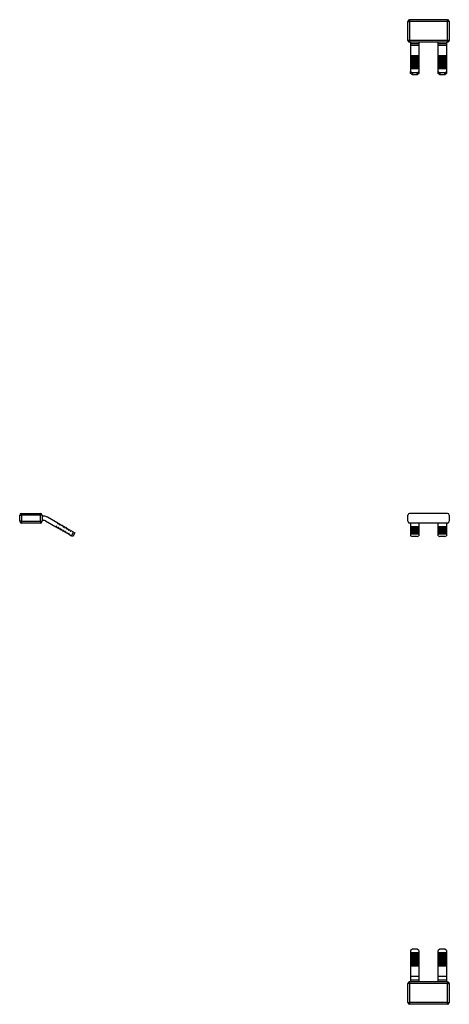
# Model space of a CAD drawing. Units: millimetres. Extents: x 42 to 380, y 0 to 300.
# Drawn here: x 42 to 166, y 0 to 286 of the extents above; entities that cross this region are included whole.
import ezdxf

# ---------------------------------------------------------------- set-up
doc = ezdxf.new("R2010")
doc.units = ezdxf.units.MM
doc.linetypes.add('SLD-Сплошная', pattern=[0])

msp = doc.modelspace()

# ---------------------------------------------------------------- linework, layer by layer
at = {"color": 7, "linetype": 'SLD-Сплошная'}
for p, q in [((154.72, 285.54), (154.72, 285.04)), ((165.72, 285.54), (154.72, 285.54)), ((165.72, 285.04), (165.72, 285.54)), ((154.22, 279.54), (154.22, 285.04)), ((154.22, 285.04), (154.72, 285.04)), ((154.72, 285.04), (154.72, 279.54)), ((165.72, 285.04), (154.72, 285.04)), ((165.72, 279.54), (165.72, 285.04)), ((166.22, 285.04), (165.72, 285.04)), ((166.22, 285.04), (166.22, 279.54)), ((154.72, 279.54), (154.22, 279.54)), ((154.72, 279.54), (154.72, 279.04)), ((165.72, 279.54), (154.72, 279.54)), ((165.72, 279.04), (165.72, 279.54)), ((166.22, 279.54), (165.72, 279.54)), ((165.72, 279.04), (154.72, 279.04)), ((155.02, 279.04), (155.02, 278.58)), ((157.42, 278.58), (155.02, 278.58)), ((155.02, 278.58), (155.02, 278.08)), ((157.42, 278.08), (155.02, 278.08)), ((155.02, 278.08), (155.02, 275.08)), ((157.42, 279.04), (157.42, 278.58)), ((157.42, 278.58), (157.42, 278.08)), ((157.42, 278.08), (157.42, 275.08)), ((163.02, 278.58), (163.02, 279.04)), ((165.42, 278.58), (163.02, 278.58)), ((163.02, 278.08), (163.02, 278.58)), ((165.42, 278.08), (163.02, 278.08)), ((163.02, 275.08), (163.02, 278.08)), ((165.42, 279.04), (165.42, 278.58)), ((165.42, 278.58), (165.42, 278.08)), ((165.42, 278.08), (165.42, 275.08)), ((157.42, 275.08), (155.02, 275.08)), ((155.02, 275.08), (155.02, 274.95)), ((157.42, 274.95), (155.02, 274.95)), ((155.02, 274.95), (155.02, 274.9)), ((157.42, 274.9), (155.02, 274.9)), ((155.02, 274.9), (155.02, 274.56)), ((157.42, 274.56), (155.02, 274.56)), ((155.02, 274.56), (155.02, 274.43)), ((157.42, 274.43), (155.02, 274.43)), ((155.02, 274.43), (155.02, 274.38)), ((157.42, 274.38), (155.02, 274.38)), ((155.02, 274.38), (155.02, 274.04)), ((157.42, 274.04), (155.02, 274.04)), ((155.02, 274.04), (155.02, 273.91)), ((157.42, 273.91), (155.02, 273.91)), ((155.02, 273.91), (155.02, 273.87)), ((157.42, 273.87), (155.02, 273.87)), ((155.02, 273.87), (155.02, 273.52)), ((157.42, 275.08), (157.42, 274.95)), ((157.42, 274.95), (157.42, 274.9)), ((157.42, 274.9), (157.42, 274.56)), ((157.42, 274.56), (157.42, 274.43)), ((157.42, 274.43), (157.42, 274.38)), ((157.42, 274.38), (157.42, 274.04)), ((157.42, 274.04), (157.42, 273.91)), ((157.42, 273.91), (157.42, 273.87)), ((157.42, 273.87), (157.42, 273.52)), ((165.42, 275.08), (163.02, 275.08)), ((163.02, 274.95), (163.02, 275.08)), ((165.42, 274.95), (163.02, 274.95)), ((163.02, 274.9), (163.02, 274.95)), ((165.42, 274.9), (163.02, 274.9)), ((163.02, 274.56), (163.02, 274.9)), ((165.42, 274.56), (163.02, 274.56)), ((163.02, 274.43), (163.02, 274.56)), ((165.42, 274.43), (163.02, 274.43)), ((163.02, 274.38), (163.02, 274.43)), ((165.42, 274.38), (163.02, 274.38)), ((163.02, 274.04), (163.02, 274.38)), ((165.42, 274.04), (163.02, 274.04)), ((163.02, 273.91), (163.02, 274.04)), ((165.42, 273.91), (163.02, 273.91)), ((163.02, 273.87), (163.02, 273.91)), ((165.42, 273.87), (163.02, 273.87)), ((163.02, 273.52), (163.02, 273.87)), ((165.42, 275.08), (165.42, 274.95)), ((165.42, 274.95), (165.42, 274.9)), ((165.42, 274.9), (165.42, 274.56)), ((165.42, 274.56), (165.42, 274.43)), ((165.42, 274.43), (165.42, 274.38)), ((165.42, 274.38), (165.42, 274.04)), ((165.42, 274.04), (165.42, 273.91)), ((165.42, 273.91), (165.42, 273.87)), ((165.42, 273.87), (165.42, 273.52)), ((157.42, 273.52), (155.02, 273.52)), ((155.02, 273.52), (155.02, 273.39)), ((157.42, 273.39), (155.02, 273.39)), ((155.02, 273.39), (155.02, 273.35)), ((157.42, 273.35), (155.02, 273.35)), ((155.02, 273.35), (155.02, 273)), ((157.42, 273), (155.02, 273)), ((155.02, 273), (155.02, 272.87)), ((157.42, 272.87), (155.02, 272.87)), ((155.02, 272.87), (155.02, 272.83)), ((157.42, 272.83), (155.02, 272.83)), ((155.02, 272.83), (155.02, 272.48)), ((157.42, 272.48), (155.02, 272.48)), ((155.02, 272.48), (155.02, 272.35)), ((157.42, 272.35), (155.02, 272.35)), ((155.02, 272.35), (155.02, 272.31)), ((157.42, 272.31), (155.02, 272.31)), ((155.02, 272.31), (155.02, 271.96)), ((157.42, 271.96), (155.02, 271.96)), ((155.02, 271.96), (155.02, 271.83)), ((157.42, 271.83), (155.02, 271.83)), ((155.02, 271.83), (155.02, 271.79)), ((157.42, 271.79), (155.02, 271.79)), ((155.02, 271.79), (155.02, 271.44)), ((157.42, 271.44), (155.02, 271.44)), ((155.02, 271.44), (155.02, 271.31)), ((157.42, 271.31), (155.02, 271.31)), ((155.02, 271.31), (155.02, 271.27)), ((157.42, 271.27), (155.02, 271.27)), ((155.02, 271.27), (155.02, 270.57)), ((157.42, 273.52), (157.42, 273.39)), ((157.42, 273.39), (157.42, 273.35)), ((157.42, 273.35), (157.42, 273)), ((157.42, 273), (157.42, 272.87)), ((157.42, 272.87), (157.42, 272.83)), ((157.42, 272.83), (157.42, 272.48)), ((157.42, 272.48), (157.42, 272.35)), ((157.42, 272.35), (157.42, 272.31)), ((157.42, 272.31), (157.42, 271.96)), ((157.42, 271.96), (157.42, 271.83)), ((157.42, 271.83), (157.42, 271.79)), ((157.42, 271.79), (157.42, 271.44)), ((157.42, 271.44), (157.42, 271.31)), ((157.42, 271.31), (157.42, 271.27)), ((157.42, 271.27), (157.42, 270.57)), ((165.42, 273.52), (163.02, 273.52)), ((163.02, 273.39), (163.02, 273.52)), ((165.42, 273.39), (163.02, 273.39)), ((163.02, 273.35), (163.02, 273.39)), ((165.42, 273.35), (163.02, 273.35)), ((163.02, 273), (163.02, 273.35)), ((165.42, 273), (163.02, 273)), ((163.02, 272.87), (163.02, 273)), ((165.42, 272.87), (163.02, 272.87)), ((163.02, 272.83), (163.02, 272.87)), ((165.42, 272.83), (163.02, 272.83)), ((163.02, 272.48), (163.02, 272.83)), ((165.42, 272.48), (163.02, 272.48)), ((163.02, 272.35), (163.02, 272.48)), ((165.42, 272.35), (163.02, 272.35)), ((163.02, 272.31), (163.02, 272.35)), ((165.42, 272.31), (163.02, 272.31)), ((163.02, 271.96), (163.02, 272.31)), ((165.42, 271.96), (163.02, 271.96)), ((163.02, 271.83), (163.02, 271.96)), ((165.42, 271.83), (163.02, 271.83)), ((163.02, 271.79), (163.02, 271.83)), ((165.42, 271.79), (163.02, 271.79)), ((163.02, 271.44), (163.02, 271.79)), ((165.42, 271.44), (163.02, 271.44)), ((163.02, 271.31), (163.02, 271.44)), ((165.42, 271.31), (163.02, 271.31)), ((163.02, 271.27), (163.02, 271.31)), ((163.02, 270.57), (163.02, 271.27)), ((165.42, 271.27), (163.02, 271.27)), ((165.42, 273.52), (165.42, 273.39)), ((165.42, 273.39), (165.42, 273.35)), ((165.42, 273.35), (165.42, 273)), ((165.42, 273), (165.42, 272.87)), ((165.42, 272.87), (165.42, 272.83)), ((165.42, 272.83), (165.42, 272.48)), ((165.42, 272.48), (165.42, 272.35)), ((165.42, 272.35), (165.42, 272.31)), ((165.42, 272.31), (165.42, 271.96)), ((165.42, 271.96), (165.42, 271.83)), ((165.42, 271.83), (165.42, 271.79)), ((165.42, 271.79), (165.42, 271.44)), ((165.42, 271.44), (165.42, 271.31)), ((165.42, 271.31), (165.42, 271.27)), ((165.42, 271.27), (165.42, 270.57)), ((155.02, 269.97), (155.02, 270.57)), ((155.02, 270.57), (155.52, 270.14)), ((155.52, 269.54), (155.02, 269.97)), ((155.52, 270.14), (155.52, 269.54)), ((156.92, 270.14), (155.52, 270.14)), ((156.92, 269.54), (155.52, 269.54)), ((156.92, 270.14), (157.42, 270.57)), ((156.92, 269.54), (156.92, 270.14)), ((157.42, 269.97), (156.92, 269.54)), ((157.42, 270.57), (157.42, 269.97)), ((163.02, 269.97), (163.02, 270.57)), ((163.02, 270.57), (163.52, 270.14)), ((163.52, 269.54), (163.02, 269.97)), ((163.52, 270.14), (163.52, 269.54)), ((164.92, 270.14), (163.52, 270.14)), ((164.92, 269.54), (163.52, 269.54)), ((164.92, 270.14), (165.42, 270.57)), ((164.92, 269.54), (164.92, 270.14)), ((165.42, 269.97), (164.92, 269.54)), ((165.42, 270.57), (165.42, 269.97)), ((41.8, 140.26), (41.8, 142.06)), ((41.8, 142.06), (42.3, 142.06)), ((42.3, 140.26), (41.8, 140.26)), ((42.3, 142.56), (47.8, 142.56)), ((42.3, 142.56), (42.3, 142.06)), ((42.3, 142.06), (42.3, 140.26)), ((47.8, 142.06), (42.3, 142.06)), ((42.3, 140.26), (47.8, 140.26)), ((42.3, 140.26), (42.3, 139.76)), ((47.8, 139.76), (42.3, 139.76)), ((47.8, 142.56), (47.8, 142.06)), ((47.8, 140.26), (47.8, 142.06)), ((48.3, 142.06), (47.8, 142.06)), ((47.8, 140.26), (48.3, 140.26)), ((47.8, 140.26), (47.8, 139.76)), ((48.3, 142.06), (48.3, 140.26)), ((48.76, 141.76), (48.3, 141.76)), ((48.3, 140.56), (48.76, 140.56)), ((49.26, 140.43), (52.27, 138.69)), ((52.87, 139.73), (49.86, 141.47)), ((154.22, 140.26), (154.22, 142.06)), ((165.72, 142.56), (154.72, 142.56)), ((165.72, 139.76), (154.72, 139.76)), ((155.02, 139.76), (155.02, 138.69)), ((157.42, 139.76), (157.42, 138.69)), ((163.02, 138.69), (163.02, 139.76)), ((165.42, 139.76), (165.42, 138.69)), ((166.22, 142.06), (166.22, 140.26)), ((52.27, 138.69), (52.39, 138.81)), ((52.48, 138.76), (52.44, 138.59)), ((52.44, 138.59), (52.79, 138.39)), ((52.79, 138.39), (52.91, 138.51)), ((52.83, 139.56), (52.87, 139.73)), ((53.04, 139.63), (52.91, 139.52)), ((53, 138.46), (52.96, 138.29)), ((52.96, 138.29), (53.3, 138.09)), ((53.39, 139.43), (53.04, 139.63)), ((53.3, 138.09), (53.43, 138.21)), ((53.35, 139.26), (53.39, 139.43)), ((53.56, 139.33), (53.43, 139.22)), ((53.52, 138.16), (53.48, 137.99)), ((53.48, 137.99), (53.82, 137.79)), ((53.9, 139.13), (53.56, 139.33)), ((53.82, 137.79), (53.95, 137.91)), ((53.87, 138.96), (53.9, 139.13)), ((54.08, 139.03), (53.95, 138.92)), ((54.03, 137.86), (54, 137.69)), ((54, 137.69), (54.34, 137.49)), ((54.42, 138.83), (54.08, 139.03)), ((54.34, 137.49), (54.47, 137.61)), ((54.39, 138.66), (54.42, 138.83)), ((54.6, 138.73), (54.47, 138.62)), ((54.55, 137.56), (54.52, 137.39)), ((54.52, 137.39), (54.86, 137.19)), ((54.94, 138.53), (54.6, 138.73)), ((54.86, 137.19), (54.99, 137.31)), ((54.91, 138.36), (54.94, 138.53)), ((55.12, 138.43), (54.99, 138.32)), ((55.07, 137.26), (55.04, 137.09)), ((55.04, 137.09), (55.38, 136.89)), ((55.46, 138.23), (55.12, 138.43)), ((55.38, 136.89), (55.51, 137.01)), ((55.43, 138.06), (55.46, 138.23)), ((55.64, 138.13), (55.51, 138.02)), ((55.59, 136.96), (55.56, 136.79)), ((55.98, 137.93), (55.64, 138.13)), ((55.95, 137.76), (55.98, 137.93)), ((56.16, 137.83), (56.03, 137.72)), ((56.5, 137.63), (56.16, 137.83)), ((56.47, 137.46), (56.5, 137.63)), ((56.68, 137.53), (56.55, 137.42)), ((57.37, 137.13), (56.68, 137.53)), ((56.77, 136.09), (57.37, 137.13)), ((57.8, 136.88), (57.2, 135.84)), ((57.37, 137.13), (57.8, 136.88)), ((157.42, 138.69), (155.02, 138.69)), ((155.02, 138.69), (155.02, 138.59)), ((157.42, 138.59), (155.02, 138.59)), ((155.02, 138.59), (155.02, 138.39)), ((157.42, 138.39), (155.02, 138.39)), ((155.02, 138.39), (155.02, 138.29)), ((157.42, 138.29), (155.02, 138.29)), ((155.02, 138.29), (155.02, 138.09)), ((157.42, 138.09), (155.02, 138.09)), ((155.02, 138.09), (155.02, 137.99)), ((157.42, 137.99), (155.02, 137.99)), ((155.02, 137.99), (155.02, 137.79)), ((157.42, 137.79), (155.02, 137.79)), ((155.02, 137.79), (155.02, 137.69)), ((157.42, 137.69), (155.02, 137.69)), ((155.02, 137.69), (155.02, 137.49)), ((157.42, 137.49), (155.02, 137.49)), ((155.02, 137.49), (155.02, 137.39)), ((157.42, 137.39), (155.02, 137.39)), ((155.02, 137.39), (155.02, 137.19)), ((157.42, 137.19), (155.02, 137.19)), ((155.02, 137.19), (155.02, 137.09)), ((157.42, 137.09), (155.02, 137.09)), ((155.02, 137.09), (155.02, 136.89)), ((157.42, 136.89), (155.02, 136.89)), ((155.02, 136.89), (155.02, 136.79)), ((157.42, 138.69), (157.42, 138.59)), ((157.42, 138.59), (157.42, 138.39)), ((157.42, 138.39), (157.42, 138.29)), ((157.42, 138.29), (157.42, 138.09)), ((157.42, 138.09), (157.42, 137.99)), ((157.42, 137.99), (157.42, 137.79)), ((157.42, 137.79), (157.42, 137.69)), ((157.42, 137.69), (157.42, 137.49)), ((157.42, 137.49), (157.42, 137.39)), ((157.42, 137.39), (157.42, 137.19)), ((157.42, 137.19), (157.42, 137.09)), ((157.42, 137.09), (157.42, 136.89)), ((157.42, 136.89), (157.42, 136.79)), ((165.42, 138.69), (163.02, 138.69)), ((163.02, 138.59), (163.02, 138.69)), ((165.42, 138.59), (163.02, 138.59)), ((163.02, 138.39), (163.02, 138.59)), ((165.42, 138.39), (163.02, 138.39)), ((163.02, 138.29), (163.02, 138.39)), ((165.42, 138.29), (163.02, 138.29)), ((163.02, 138.09), (163.02, 138.29)), ((165.42, 138.09), (163.02, 138.09)), ((163.02, 137.99), (163.02, 138.09)), ((165.42, 137.99), (163.02, 137.99)), ((163.02, 137.79), (163.02, 137.99)), ((165.42, 137.79), (163.02, 137.79)), ((163.02, 137.69), (163.02, 137.79)), ((165.42, 137.69), (163.02, 137.69)), ((163.02, 137.49), (163.02, 137.69)), ((165.42, 137.49), (163.02, 137.49)), ((163.02, 137.39), (163.02, 137.49)), ((165.42, 137.39), (163.02, 137.39)), ((163.02, 137.19), (163.02, 137.39)), ((165.42, 137.19), (163.02, 137.19)), ((163.02, 137.09), (163.02, 137.19)), ((165.42, 137.09), (163.02, 137.09)), ((163.02, 136.89), (163.02, 137.09)), ((165.42, 136.89), (163.02, 136.89)), ((163.02, 136.79), (163.02, 136.89)), ((165.42, 138.69), (165.42, 138.59)), ((165.42, 138.59), (165.42, 138.39)), ((165.42, 138.39), (165.42, 138.29)), ((165.42, 138.29), (165.42, 138.09)), ((165.42, 138.09), (165.42, 137.99)), ((165.42, 137.99), (165.42, 137.79)), ((165.42, 137.79), (165.42, 137.69)), ((165.42, 137.69), (165.42, 137.49)), ((165.42, 137.49), (165.42, 137.39)), ((165.42, 137.39), (165.42, 137.19)), ((165.42, 137.19), (165.42, 137.09)), ((165.42, 137.09), (165.42, 136.89)), ((165.42, 136.89), (165.42, 136.79)), ((55.56, 136.79), (55.9, 136.59)), ((55.9, 136.59), (56.03, 136.71)), ((56.11, 136.66), (56.08, 136.49)), ((56.08, 136.49), (56.77, 136.09)), ((57.2, 135.84), (56.77, 136.09)), ((157.42, 136.79), (155.02, 136.79)), ((155.02, 136.79), (155.02, 136.59)), ((157.42, 136.59), (155.02, 136.59)), ((155.02, 136.59), (155.02, 136.49)), ((157.42, 136.49), (155.02, 136.49)), ((155.02, 136.49), (155.02, 136.09)), ((155.02, 136.09), (155.52, 135.84)), ((156.92, 135.84), (155.52, 135.84)), ((156.92, 135.84), (157.42, 136.09)), ((157.42, 136.79), (157.42, 136.59)), ((157.42, 136.59), (157.42, 136.49)), ((157.42, 136.49), (157.42, 136.09)), ((165.42, 136.79), (163.02, 136.79)), ((163.02, 136.59), (163.02, 136.79)), ((165.42, 136.59), (163.02, 136.59)), ((163.02, 136.49), (163.02, 136.59)), ((165.42, 136.49), (163.02, 136.49)), ((163.02, 136.09), (163.02, 136.49)), ((163.02, 136.09), (163.52, 135.84)), ((164.92, 135.84), (163.52, 135.84)), ((164.92, 135.84), (165.42, 136.09)), ((165.42, 136.79), (165.42, 136.59)), ((165.42, 136.59), (165.42, 136.49)), ((165.42, 136.49), (165.42, 136.09)), ((155.52, 16.37), (155.02, 15.93)), ((155.02, 15.93), (155.02, 15.24)), ((157.42, 15.24), (155.02, 15.24)), ((155.02, 15.24), (155.02, 15.11)), ((157.42, 15.11), (155.02, 15.11)), ((155.02, 15.11), (155.02, 15.07)), ((157.42, 15.07), (155.02, 15.07)), ((155.02, 15.07), (155.02, 14.72)), ((157.42, 14.72), (155.02, 14.72)), ((155.02, 14.72), (155.02, 14.59)), ((157.42, 14.59), (155.02, 14.59)), ((155.02, 14.59), (155.02, 14.55)), ((157.42, 14.55), (155.02, 14.55)), ((155.02, 14.55), (155.02, 14.2)), ((156.92, 16.37), (155.52, 16.37)), ((157.42, 15.93), (156.92, 16.37)), ((157.42, 15.93), (157.42, 15.24)), ((157.42, 15.24), (157.42, 15.11)), ((157.42, 15.11), (157.42, 15.07)), ((157.42, 15.07), (157.42, 14.72)), ((157.42, 14.72), (157.42, 14.59)), ((157.42, 14.59), (157.42, 14.55)), ((157.42, 14.55), (157.42, 14.2)), ((163.52, 16.37), (163.02, 15.93)), ((163.02, 15.24), (163.02, 15.93)), ((165.42, 15.24), (163.02, 15.24)), ((163.02, 15.11), (163.02, 15.24)), ((165.42, 15.11), (163.02, 15.11)), ((163.02, 15.07), (163.02, 15.11)), ((165.42, 15.07), (163.02, 15.07)), ((163.02, 14.72), (163.02, 15.07)), ((165.42, 14.72), (163.02, 14.72)), ((163.02, 14.59), (163.02, 14.72)), ((165.42, 14.59), (163.02, 14.59)), ((163.02, 14.55), (163.02, 14.59)), ((165.42, 14.55), (163.02, 14.55)), ((163.02, 14.2), (163.02, 14.55)), ((164.92, 16.37), (163.52, 16.37)), ((165.42, 15.93), (164.92, 16.37)), ((165.42, 15.93), (165.42, 15.24)), ((165.42, 15.24), (165.42, 15.11)), ((165.42, 15.11), (165.42, 15.07)), ((165.42, 15.07), (165.42, 14.72)), ((165.42, 14.72), (165.42, 14.59)), ((165.42, 14.59), (165.42, 14.55)), ((165.42, 14.55), (165.42, 14.2)), ((157.42, 14.2), (155.02, 14.2)), ((155.02, 14.2), (155.02, 14.07)), ((157.42, 14.07), (155.02, 14.07)), ((155.02, 14.07), (155.02, 14.03)), ((157.42, 14.03), (155.02, 14.03)), ((155.02, 14.03), (155.02, 13.68)), ((157.42, 13.68), (155.02, 13.68)), ((155.02, 13.68), (155.02, 13.56)), ((157.42, 13.56), (155.02, 13.56)), ((155.02, 13.56), (155.02, 13.51)), ((157.42, 13.51), (155.02, 13.51)), ((155.02, 13.51), (155.02, 13.16)), ((157.42, 13.16), (155.02, 13.16)), ((155.02, 13.16), (155.02, 13.04)), ((157.42, 13.04), (155.02, 13.04)), ((155.02, 13.04), (155.02, 12.99)), ((157.42, 12.99), (155.02, 12.99)), ((155.02, 12.99), (155.02, 12.64)), ((157.42, 12.64), (155.02, 12.64)), ((155.02, 12.64), (155.02, 12.52)), ((157.42, 12.52), (155.02, 12.52)), ((155.02, 12.52), (155.02, 12.47)), ((157.42, 12.47), (155.02, 12.47)), ((155.02, 12.47), (155.02, 12.12)), ((157.42, 12.12), (155.02, 12.12)), ((155.02, 12.12), (155.02, 12)), ((157.42, 12), (155.02, 12)), ((155.02, 12), (155.02, 11.95)), ((157.42, 11.95), (155.02, 11.95)), ((155.02, 11.95), (155.02, 11.6)), ((157.42, 11.6), (155.02, 11.6)), ((155.02, 11.6), (155.02, 11.48)), ((157.42, 11.48), (155.02, 11.48)), ((155.02, 11.48), (155.02, 11.43)), ((157.42, 11.43), (155.02, 11.43)), ((155.02, 11.43), (155.02, 8.43)), ((157.42, 14.2), (157.42, 14.07)), ((157.42, 14.07), (157.42, 14.03)), ((157.42, 14.03), (157.42, 13.68)), ((157.42, 13.68), (157.42, 13.56)), ((157.42, 13.56), (157.42, 13.51)), ((157.42, 13.51), (157.42, 13.16)), ((157.42, 13.16), (157.42, 13.04)), ((157.42, 13.04), (157.42, 12.99)), ((157.42, 12.99), (157.42, 12.64)), ((157.42, 12.64), (157.42, 12.52)), ((157.42, 12.52), (157.42, 12.47)), ((157.42, 12.47), (157.42, 12.12)), ((157.42, 12.12), (157.42, 12)), ((157.42, 12), (157.42, 11.95)), ((157.42, 11.95), (157.42, 11.6)), ((157.42, 11.6), (157.42, 11.48)), ((157.42, 11.48), (157.42, 11.43)), ((157.42, 11.43), (157.42, 8.43)), ((165.42, 14.2), (163.02, 14.2)), ((163.02, 14.07), (163.02, 14.2)), ((165.42, 14.07), (163.02, 14.07)), ((163.02, 14.03), (163.02, 14.07)), ((165.42, 14.03), (163.02, 14.03)), ((163.02, 13.68), (163.02, 14.03)), ((165.42, 13.68), (163.02, 13.68)), ((163.02, 13.56), (163.02, 13.68)), ((165.42, 13.56), (163.02, 13.56)), ((163.02, 13.51), (163.02, 13.56)), ((165.42, 13.51), (163.02, 13.51)), ((163.02, 13.16), (163.02, 13.51)), ((165.42, 13.16), (163.02, 13.16)), ((163.02, 13.04), (163.02, 13.16)), ((165.42, 13.04), (163.02, 13.04)), ((163.02, 12.99), (163.02, 13.04)), ((165.42, 12.99), (163.02, 12.99)), ((163.02, 12.64), (163.02, 12.99)), ((165.42, 12.64), (163.02, 12.64)), ((163.02, 12.52), (163.02, 12.64)), ((165.42, 12.52), (163.02, 12.52)), ((163.02, 12.47), (163.02, 12.52)), ((165.42, 12.47), (163.02, 12.47)), ((163.02, 12.12), (163.02, 12.47)), ((165.42, 12.12), (163.02, 12.12)), ((163.02, 12), (163.02, 12.12)), ((165.42, 12), (163.02, 12)), ((163.02, 11.95), (163.02, 12)), ((165.42, 11.95), (163.02, 11.95)), ((163.02, 11.6), (163.02, 11.95)), ((165.42, 11.6), (163.02, 11.6)), ((163.02, 11.48), (163.02, 11.6)), ((165.42, 11.48), (163.02, 11.48)), ((163.02, 11.43), (163.02, 11.48)), ((165.42, 11.43), (163.02, 11.43)), ((163.02, 8.43), (163.02, 11.43)), ((165.42, 14.2), (165.42, 14.07)), ((165.42, 14.07), (165.42, 14.03)), ((165.42, 14.03), (165.42, 13.68)), ((165.42, 13.68), (165.42, 13.56)), ((165.42, 13.56), (165.42, 13.51)), ((165.42, 13.51), (165.42, 13.16)), ((165.42, 13.16), (165.42, 13.04)), ((165.42, 13.04), (165.42, 12.99)), ((165.42, 12.99), (165.42, 12.64)), ((165.42, 12.64), (165.42, 12.52)), ((165.42, 12.52), (165.42, 12.47)), ((165.42, 12.47), (165.42, 12.12)), ((165.42, 12.12), (165.42, 12)), ((165.42, 12), (165.42, 11.95)), ((165.42, 11.95), (165.42, 11.6)), ((165.42, 11.6), (165.42, 11.48)), ((165.42, 11.48), (165.42, 11.43)), ((165.42, 11.43), (165.42, 8.43)), ((154.72, 6.37), (154.22, 6.37)), ((154.22, 0.87), (154.22, 6.37)), ((154.72, 6.87), (154.72, 6.37)), ((165.72, 6.87), (154.72, 6.87)), ((165.72, 6.37), (154.72, 6.37)), ((154.72, 6.37), (154.72, 0.87)), ((157.42, 8.43), (155.02, 8.43)), ((155.02, 8.43), (155.02, 7.33)), ((157.42, 7.33), (155.02, 7.33)), ((155.02, 7.33), (155.02, 6.87)), ((157.42, 8.43), (157.42, 7.33)), ((157.42, 7.33), (157.42, 6.87)), ((165.42, 8.43), (163.02, 8.43)), ((163.02, 7.33), (163.02, 8.43)), ((165.42, 7.33), (163.02, 7.33)), ((163.02, 6.87), (163.02, 7.33)), ((165.42, 8.43), (165.42, 7.33)), ((165.42, 7.33), (165.42, 6.87)), ((165.72, 6.37), (165.72, 6.87)), ((165.72, 6.37), (166.22, 6.37)), ((165.72, 0.87), (165.72, 6.37)), ((166.22, 6.37), (166.22, 0.87)), ((154.22, 0.87), (154.72, 0.87)), ((165.72, 0.87), (154.72, 0.87)), ((154.72, 0.87), (154.72, 0.37)), ((165.72, 0.37), (154.72, 0.37)), ((165.72, 0.87), (166.22, 0.87)), ((165.72, 0.37), (165.72, 0.87))]:
    msp.add_line(p, q, dxfattribs=at)
for centre, radius, start, end in [((154.72, 285.04), 0.5, 90, 180), ((165.72, 285.04), 0.5, 0, 90), ((154.72, 279.54), 0.5, 180, 270), ((165.72, 279.54), 0.5, 270, 0), ((42.3, 142.06), 0.5, 90, 180), ((42.3, 140.26), 0.5, 180, 270), ((47.8, 142.06), 0.5, 0, 90), ((47.8, 140.26), 0.5, 270, 0), ((48.76, 139.56), 2.2, 60, 90), ((48.76, 139.56), 1, 60, 90), ((154.72, 142.06), 0.5, 90, 180), ((154.72, 140.26), 0.5, 180, 270), ((165.72, 142.06), 0.5, 0, 90), ((165.72, 140.26), 0.5, 270, 0), ((52.43, 138.77), 0.05, 347.588, 132.412), ((52.88, 139.55), 0.05, 167.588, 180), ((52.88, 139.55), 0.05, 180, 312.412), ((52.95, 138.47), 0.05, 347.588, 132.412), ((53.4, 139.25), 0.05, 167.588, 180), ((53.4, 139.25), 0.05, 180, 312.412), ((53.47, 138.17), 0.05, 347.588, 132.412), ((53.92, 138.95), 0.05, 167.588, 180), ((53.92, 138.95), 0.05, 180, 312.412), ((53.99, 137.87), 0.05, 347.588, 132.412), ((54.44, 138.65), 0.05, 167.588, 180), ((54.44, 138.65), 0.05, 180, 312.412), ((54.51, 137.57), 0.05, 347.588, 132.412), ((54.96, 138.35), 0.05, 167.588, 180), ((54.96, 138.35), 0.05, 180, 312.412), ((55.03, 137.27), 0.05, 347.588, 132.412), ((55.48, 138.05), 0.05, 167.588, 180), ((55.48, 138.05), 0.05, 180, 312.412), ((55.54, 136.97), 0.05, 347.588, 132.412), ((55.99, 137.75), 0.05, 167.588, 180), ((55.99, 137.75), 0.05, 180, 312.412), ((56.51, 137.45), 0.05, 167.588, 180), ((56.51, 137.45), 0.05, 180, 312.412), ((56.06, 136.67), 0.05, 347.588, 132.412), ((154.72, 6.37), 0.5, 90, 180), ((165.72, 6.37), 0.5, 0, 90), ((154.72, 0.87), 0.5, 180, 270), ((165.72, 0.87), 0.5, 270, 0)]:
    msp.add_arc(centre, radius, start, end, dxfattribs=at)

doc.saveas('drawing.dxf')
